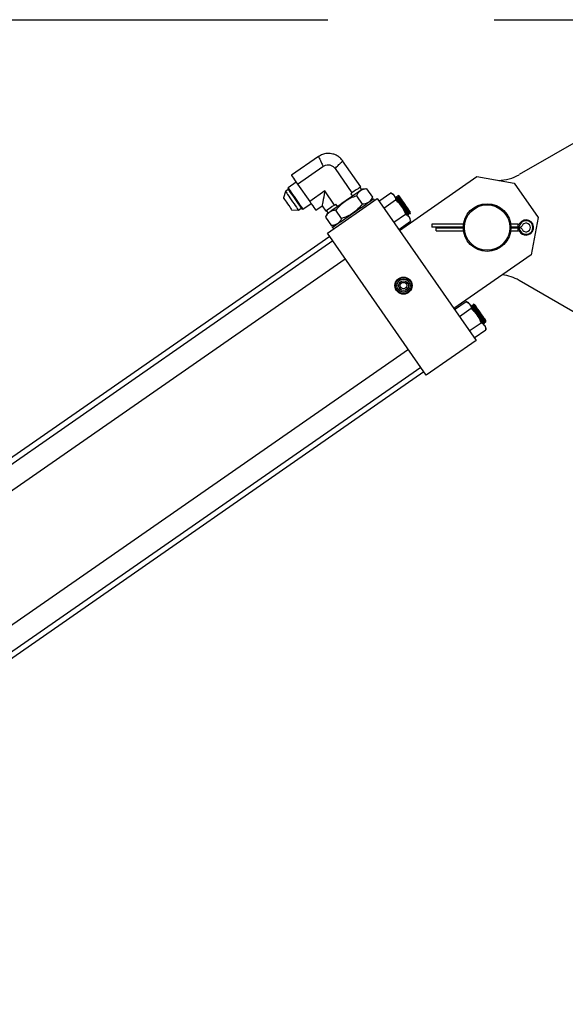
# Model space of a CAD drawing. Units: inches. Extents: x 0 to 1128, y 0 to 708.
# Drawn here: x 625 to 640, y 431 to 459 of the extents above; entities that cross this region are included whole.
import ezdxf

# ---------------------------------------------------------------- set-up
doc = ezdxf.new("R2010")
doc.units = ezdxf.units.IN
doc.header["$LTSCALE"] = 48
doc.header["$MEASUREMENT"] = 0
doc.linetypes.add('CENTERX2', pattern=[0.8, 0.5, -0.1, 0.1, -0.1])
doc.layers.add('CYAN', color=4, linetype='Continuous')

# ---------------------------------------------------------------- blocks, each defined once
blk = doc.blocks.new('RETRACTED-20OT')
for p, q in [((2356.796, 509.726), (2354.675, 508.502)), ((2348.888, 509.025), (2348.107, 508.483)), ((2350.104, 508.15), (2349.583, 508.9)), ((2348.282, 508.231), (2349.016, 508.741)), ((2349.364, 508.679), (2349.853, 507.975)), ((2348.243, 508.287), (2348.007, 508.123)), ((2351.222, 506.892), (2353.459, 508.447)), ((2353.459, 508.447), (2354.538, 508.253)), ((2347.934, 508.017), (2347.873, 507.833)), ((2348.015, 508.073), (2347.934, 508.017)), ((2348.007, 508.123), (2348.002, 508.092)), ((2348.282, 508.231), (2348.632, 507.728)), ((2349.068, 508.031), (2348.632, 507.728)), ((2349.349, 507.625), (2349.068, 508.031)), ((2350.137, 508.068), (2350.088, 508.139)), ((2350.276, 508.094), (2350.159, 508.084)), ((2350.276, 508.094), (2350.443, 507.853)), ((2354.538, 508.253), (2355.223, 507.269)), ((2349.143, 506.817), (2350.58, 507.816)), ((2349.818, 507.951), (2349.853, 507.975)), ((2349.818, 507.951), (2349.867, 507.881)), ((2349.98, 507.888), (2350.147, 507.647)), ((2350.393, 507.747), (2350.443, 507.853)), ((2350.506, 507.764), (2350.477, 507.805)), ((2350.58, 507.816), (2353.434, 503.71)), ((2350.632, 507.74), (2350.97, 507.975)), ((2350.775, 507.536), (2351.112, 507.771)), ((2351.04, 507.942), (2350.97, 507.975)), ((2351.13, 507.824), (2351.125, 507.82)), ((2351.136, 507.865), (2351.127, 507.859)), ((2351.127, 507.859), (2351.13, 507.824)), ((2351.13, 507.824), (2351.13, 507.824)), ((2351.167, 507.85), (2351.136, 507.865)), ((2351.136, 507.864), (2351.136, 507.865)), ((2351.176, 507.856), (2351.167, 507.85)), ((2351.167, 507.85), (2351.167, 507.85)), ((2351.182, 507.896), (2351.173, 507.89)), ((2351.173, 507.89), (2351.176, 507.856)), ((2351.176, 507.856), (2351.176, 507.856)), ((2351.213, 507.881), (2351.182, 507.896)), ((2351.182, 507.896), (2351.182, 507.896)), ((2351.217, 507.884), (2351.213, 507.881)), ((2351.213, 507.881), (2351.213, 507.881)), ((2351.217, 507.884), (2351.217, 507.884)), ((2348.116, 507.483), (2348.31, 507.476)), ((2348.31, 507.476), (2348.391, 507.532)), ((2348.404, 507.513), (2348.435, 507.508)), ((2348.435, 507.508), (2348.671, 507.672)), ((2348.807, 507.476), (2348.991, 507.604)), ((2348.991, 507.604), (2349.098, 507.45)), ((2349.114, 507.462), (2349.163, 507.391)), ((2349.349, 507.625), (2349.384, 507.65)), ((2349.433, 507.579), (2349.384, 507.65)), ((2349.554, 507.235), (2349.387, 507.476)), ((2349.141, 507.376), (2349.091, 507.27)), ((2349.091, 507.27), (2349.258, 507.029)), ((2351.059, 507.127), (2351.397, 507.362)), ((2351.201, 506.923), (2351.539, 507.158)), ((2351.447, 507.356), (2351.453, 507.36)), ((2351.453, 507.36), (2351.484, 507.345)), ((2351.484, 507.345), (2351.493, 507.351)), ((2351.49, 507.386), (2351.498, 507.392)), ((2351.493, 507.351), (2351.49, 507.386)), ((2351.498, 507.392), (2351.53, 507.377)), ((2351.53, 507.377), (2351.538, 507.383)), ((2351.539, 507.158), (2351.532, 507.234)), ((2351.535, 507.418), (2351.54, 507.421)), ((2351.538, 507.383), (2351.535, 507.418)), ((2355.223, 507.269), (2355.029, 506.189)), ((2349.258, 507.029), (2349.375, 507.039)), ((2349.291, 506.981), (2349.32, 506.94)), ((2353.071, 507.07), (2352.158, 507.07)), ((2352.158, 507.07), (2352.158, 506.984)), ((2353.064, 506.984), (2352.158, 506.984)), ((2352.283, 506.882), (2352.283, 506.968)), ((2352.283, 506.968), (2353.064, 506.968)), ((2352.283, 506.882), (2353.071, 506.882)), ((2354.643, 507.07), (2354.433, 507.07)), ((2354.433, 506.882), (2354.643, 506.882)), ((2354.643, 506.984), (2354.439, 506.984)), ((2354.439, 506.968), (2354.643, 506.968)), ((2354.643, 507.07), (2354.643, 506.984)), ((2354.649, 506.984), (2354.643, 506.984)), ((2354.643, 506.968), (2354.649, 506.968)), ((2354.643, 506.968), (2354.643, 506.882)), ((2354.703, 506.984), (2354.649, 506.984)), ((2354.649, 506.968), (2354.703, 506.968)), ((2354.695, 507.098), (2354.695, 507.053)), ((2354.695, 506.899), (2354.695, 506.855)), ((2349.214, 506.714), (2322.939, 488.449)), ((2349.301, 506.589), (2323.026, 488.323)), ((2351.997, 502.712), (2349.143, 506.817)), ((2323.383, 487.81), (2349.658, 506.076)), ((2355.029, 506.189), (2352.792, 504.634)), ((2354.675, 505.451), (2356.796, 504.226)), ((2352.813, 504.604), (2353.151, 504.838)), ((2353.293, 504.634), (2352.955, 504.399)), ((2353.221, 504.806), (2353.151, 504.838)), ((2353.311, 504.687), (2353.305, 504.684)), ((2353.316, 504.728), (2353.308, 504.722)), ((2353.308, 504.722), (2353.311, 504.687)), ((2353.348, 504.713), (2353.316, 504.728)), ((2353.356, 504.719), (2353.348, 504.713)), ((2353.362, 504.76), (2353.353, 504.754)), ((2353.353, 504.754), (2353.356, 504.719)), ((2353.393, 504.745), (2353.362, 504.76)), ((2353.398, 504.748), (2353.393, 504.745)), ((2353.239, 503.991), (2353.577, 504.225)), ((2353.628, 504.22), (2353.633, 504.224)), ((2353.633, 504.224), (2353.665, 504.209)), ((2353.665, 504.209), (2353.673, 504.215)), ((2353.67, 504.249), (2353.679, 504.255)), ((2353.673, 504.215), (2353.67, 504.249)), ((2353.679, 504.255), (2353.71, 504.241)), ((2353.71, 504.241), (2353.719, 504.246)), ((2353.719, 504.021), (2353.713, 504.098)), ((2353.716, 504.281), (2353.72, 504.284)), ((2353.719, 504.246), (2353.716, 504.281)), ((2353.381, 503.786), (2353.719, 504.021)), ((2353.434, 503.71), (2351.997, 502.712)), ((2351.482, 503.453), (2325.207, 485.187)), ((2325.564, 484.674), (2351.839, 502.939)), ((2325.651, 484.549), (2351.926, 502.814))]:
    blk.add_line(p, q)
at = {"flags": 128}
for points in [[(2348.107, 508.483), (2348.108, 508.481), (2348.117, 508.468), (2348.135, 508.443), (2348.161, 508.405), (2348.195, 508.356), (2348.236, 508.298), (2348.282, 508.231)], [(2347.934, 508.017), (2347.938, 508.011), (2347.95, 507.994), (2347.97, 507.965), (2347.996, 507.927), (2348.028, 507.882), (2348.064, 507.83), (2348.102, 507.775), (2348.141, 507.718), (2348.18, 507.663), (2348.216, 507.611), (2348.248, 507.565), (2348.274, 507.528), (2348.294, 507.499), (2348.306, 507.482), (2348.31, 507.476)], [(2348.002, 508.092), (2348.002, 508.091), (2348.008, 508.083), (2348.022, 508.062), (2348.044, 508.031), (2348.072, 507.991), (2348.105, 507.943), (2348.142, 507.889), (2348.182, 507.832), (2348.223, 507.773), (2348.263, 507.716), (2348.3, 507.662), (2348.334, 507.614), (2348.362, 507.574), (2348.383, 507.543), (2348.397, 507.523), (2348.403, 507.514), (2348.404, 507.513)], [(2348.007, 508.123), (2348.011, 508.118), (2348.024, 508.1), (2348.043, 508.072), (2348.07, 508.033), (2348.102, 507.987), (2348.139, 507.933), (2348.18, 507.876), (2348.221, 507.816), (2348.263, 507.755), (2348.303, 507.698), (2348.34, 507.645), (2348.373, 507.598), (2348.399, 507.56), (2348.419, 507.531), (2348.431, 507.514), (2348.435, 507.508)], [(2349.068, 508.031), (2349.051, 507.938), (2349.036, 507.854), (2349.023, 507.78), (2349.011, 507.718), (2349.003, 507.669), (2348.996, 507.633), (2348.992, 507.611), (2348.991, 507.604)], [(2350.159, 508.084), (2350.158, 508.083), (2350.146, 508.075), (2350.124, 508.059), (2350.091, 508.036), (2350.048, 508.006), (2349.996, 507.971), (2349.937, 507.929), (2349.871, 507.883), (2349.8, 507.834), (2349.726, 507.783), (2349.65, 507.73), (2349.574, 507.677), (2349.5, 507.625), (2349.429, 507.576), (2349.363, 507.53), (2349.304, 507.489), (2349.252, 507.453), (2349.209, 507.423), (2349.176, 507.4), (2349.154, 507.385), (2349.142, 507.377), (2349.141, 507.376)], [(2350.104, 508.15), (2350.103, 508.149), (2350.09, 508.14), (2350.064, 508.122), (2350.027, 508.096), (2349.978, 508.062), (2349.919, 508.022), (2349.853, 507.975)], [(2347.873, 507.833), (2347.877, 507.827), (2347.89, 507.81), (2347.909, 507.782), (2347.934, 507.746), (2347.963, 507.703), (2347.995, 507.658), (2348.026, 507.613), (2348.056, 507.571), (2348.081, 507.534), (2348.1, 507.507), (2348.112, 507.489), (2348.116, 507.483), (2348.116, 507.483)], [(2348.632, 507.728), (2348.678, 507.661), (2348.719, 507.603), (2348.753, 507.554), (2348.779, 507.516), (2348.797, 507.491), (2348.806, 507.478), (2348.807, 507.476)], [(2349.291, 506.981), (2349.295, 506.983), (2349.309, 506.993), (2349.334, 507.011), (2349.371, 507.036), (2349.417, 507.068), (2349.472, 507.107), (2349.536, 507.151), (2349.606, 507.2), (2349.681, 507.252), (2349.761, 507.307), (2349.843, 507.364), (2349.926, 507.422), (2350.007, 507.479), (2350.087, 507.534), (2350.162, 507.587), (2350.233, 507.635), (2350.296, 507.679), (2350.351, 507.718), (2350.398, 507.75), (2350.434, 507.775), (2350.459, 507.793), (2350.474, 507.803), (2350.477, 507.805)], [(2351.073, 507.895), (2351.059, 507.915), (2351.048, 507.93), (2351.042, 507.939), (2351.04, 507.942)], [(2351.286, 507.588), (2351.254, 507.634), (2351.222, 507.68), (2351.192, 507.724), (2351.163, 507.765), (2351.136, 507.804), (2351.112, 507.839), (2351.091, 507.869), (2351.073, 507.895)], [(2351.484, 507.345), (2351.481, 507.35), (2351.47, 507.365), (2351.452, 507.392), (2351.426, 507.429), (2351.395, 507.474), (2351.36, 507.524), (2351.322, 507.579), (2351.283, 507.634), (2351.246, 507.688), (2351.211, 507.738), (2351.181, 507.782), (2351.156, 507.817), (2351.139, 507.842), (2351.129, 507.856), (2351.127, 507.859)], [(2351.453, 507.36), (2351.45, 507.364), (2351.439, 507.38), (2351.421, 507.406), (2351.397, 507.441), (2351.367, 507.484), (2351.333, 507.532), (2351.297, 507.584), (2351.261, 507.635), (2351.227, 507.685), (2351.196, 507.73), (2351.169, 507.768), (2351.149, 507.797), (2351.136, 507.816), (2351.13, 507.824)], [(2351.493, 507.351), (2351.492, 507.352), (2351.485, 507.362), (2351.47, 507.383), (2351.448, 507.415), (2351.42, 507.456), (2351.386, 507.504), (2351.35, 507.557), (2351.311, 507.613), (2351.273, 507.668), (2351.237, 507.72), (2351.204, 507.767), (2351.176, 507.806), (2351.155, 507.837), (2351.142, 507.856), (2351.136, 507.864)], [(2351.49, 507.386), (2351.487, 507.39), (2351.476, 507.405), (2351.458, 507.431), (2351.434, 507.467), (2351.404, 507.51), (2351.37, 507.558), (2351.334, 507.609), (2351.298, 507.661), (2351.264, 507.711), (2351.233, 507.756), (2351.206, 507.794), (2351.186, 507.823), (2351.173, 507.842), (2351.167, 507.85)], [(2351.53, 507.377), (2351.527, 507.381), (2351.516, 507.397), (2351.497, 507.424), (2351.472, 507.461), (2351.441, 507.505), (2351.405, 507.556), (2351.367, 507.611), (2351.329, 507.666), (2351.291, 507.72), (2351.257, 507.77), (2351.226, 507.813), (2351.202, 507.849), (2351.185, 507.874), (2351.175, 507.888), (2351.173, 507.89)], [(2351.498, 507.392), (2351.495, 507.396), (2351.485, 507.411), (2351.467, 507.437), (2351.442, 507.473), (2351.412, 507.516), (2351.379, 507.564), (2351.343, 507.615), (2351.307, 507.667), (2351.272, 507.717), (2351.241, 507.762), (2351.215, 507.8), (2351.194, 507.829), (2351.181, 507.848), (2351.176, 507.856)], [(2351.538, 507.383), (2351.538, 507.384), (2351.531, 507.394), (2351.516, 507.415), (2351.494, 507.447), (2351.465, 507.488), (2351.432, 507.536), (2351.395, 507.589), (2351.357, 507.644), (2351.318, 507.699), (2351.282, 507.752), (2351.249, 507.799), (2351.222, 507.838), (2351.201, 507.868), (2351.187, 507.888), (2351.182, 507.896)], [(2351.535, 507.418), (2351.533, 507.422), (2351.522, 507.437), (2351.504, 507.463), (2351.479, 507.498), (2351.449, 507.541), (2351.416, 507.59), (2351.38, 507.641), (2351.344, 507.693), (2351.31, 507.743), (2351.278, 507.787), (2351.252, 507.825), (2351.232, 507.855), (2351.218, 507.874), (2351.213, 507.881)], [(2351.54, 507.421), (2351.537, 507.425), (2351.526, 507.44), (2351.508, 507.466), (2351.483, 507.501), (2351.454, 507.544), (2351.42, 507.593), (2351.384, 507.644), (2351.348, 507.696), (2351.314, 507.746), (2351.283, 507.79), (2351.256, 507.828), (2351.236, 507.858), (2351.223, 507.877), (2351.217, 507.884)], [(2349.349, 507.625), (2349.283, 507.579), (2349.224, 507.538), (2349.176, 507.505), (2349.138, 507.478), (2349.112, 507.461), (2349.099, 507.452), (2349.098, 507.45)], [(2351.499, 507.282), (2351.481, 507.308), (2351.46, 507.338), (2351.436, 507.373), (2351.409, 507.411), (2351.38, 507.453), (2351.35, 507.497), (2351.318, 507.542), (2351.286, 507.588)], [(2351.532, 507.234), (2351.53, 507.237), (2351.524, 507.246), (2351.513, 507.261), (2351.499, 507.282)], [(2353.253, 504.758), (2353.239, 504.779), (2353.229, 504.794), (2353.223, 504.803), (2353.221, 504.806)], [(2353.467, 504.452), (2353.434, 504.498), (2353.403, 504.543), (2353.372, 504.587), (2353.344, 504.629), (2353.317, 504.667), (2353.293, 504.702), (2353.271, 504.733), (2353.253, 504.758)], [(2353.486, 504.465), (2353.448, 504.521), (2353.411, 504.573), (2353.378, 504.621), (2353.35, 504.661), (2353.329, 504.692), (2353.314, 504.713), (2353.308, 504.722), (2353.308, 504.722)], [(2353.472, 504.456), (2353.436, 504.507), (2353.402, 504.556), (2353.371, 504.6), (2353.346, 504.637), (2353.327, 504.664), (2353.315, 504.682), (2353.311, 504.687)], [(2353.495, 504.471), (2353.456, 504.527), (2353.42, 504.579), (2353.387, 504.627), (2353.359, 504.667), (2353.337, 504.698), (2353.323, 504.719), (2353.317, 504.728), (2353.316, 504.728)], [(2353.67, 504.249), (2353.666, 504.255), (2353.654, 504.272), (2353.635, 504.3), (2353.61, 504.337), (2353.579, 504.381), (2353.545, 504.43), (2353.509, 504.481), (2353.473, 504.533), (2353.439, 504.582), (2353.409, 504.626), (2353.383, 504.663), (2353.364, 504.69), (2353.352, 504.707), (2353.348, 504.713), (2353.348, 504.713)], [(2353.532, 504.497), (2353.493, 504.552), (2353.457, 504.605), (2353.424, 504.652), (2353.396, 504.693), (2353.374, 504.724), (2353.36, 504.744), (2353.354, 504.753), (2353.353, 504.754)], [(2353.518, 504.487), (2353.482, 504.539), (2353.448, 504.588), (2353.417, 504.632), (2353.392, 504.669), (2353.372, 504.696), (2353.36, 504.713), (2353.356, 504.719)], [(2353.54, 504.503), (2353.502, 504.558), (2353.465, 504.611), (2353.432, 504.658), (2353.404, 504.699), (2353.383, 504.73), (2353.369, 504.75), (2353.362, 504.759), (2353.362, 504.76)], [(2353.716, 504.281), (2353.712, 504.287), (2353.7, 504.304), (2353.681, 504.332), (2353.655, 504.368), (2353.625, 504.412), (2353.591, 504.461), (2353.555, 504.513), (2353.519, 504.565), (2353.485, 504.614), (2353.454, 504.658), (2353.429, 504.694), (2353.409, 504.722), (2353.397, 504.739), (2353.393, 504.745), (2353.393, 504.745)], [(2353.559, 504.516), (2353.523, 504.568), (2353.489, 504.617), (2353.458, 504.661), (2353.433, 504.697), (2353.414, 504.725), (2353.402, 504.742), (2353.398, 504.748)], [(2353.68, 504.145), (2353.662, 504.171), (2353.641, 504.201), (2353.616, 504.236), (2353.59, 504.275), (2353.561, 504.316), (2353.53, 504.36), (2353.499, 504.406), (2353.467, 504.452)], [(2353.633, 504.224), (2353.629, 504.229), (2353.617, 504.247), (2353.598, 504.274), (2353.572, 504.311), (2353.542, 504.355), (2353.508, 504.404), (2353.472, 504.456)], [(2353.665, 504.209), (2353.664, 504.209), (2353.658, 504.218), (2353.644, 504.239), (2353.622, 504.27), (2353.594, 504.31), (2353.561, 504.358), (2353.525, 504.41), (2353.486, 504.465)], [(2353.673, 504.215), (2353.673, 504.215), (2353.667, 504.224), (2353.652, 504.245), (2353.631, 504.276), (2353.603, 504.316), (2353.57, 504.364), (2353.533, 504.416), (2353.495, 504.471)], [(2353.679, 504.255), (2353.675, 504.261), (2353.663, 504.278), (2353.644, 504.306), (2353.618, 504.343), (2353.588, 504.387), (2353.553, 504.436), (2353.518, 504.487)], [(2353.71, 504.241), (2353.71, 504.241), (2353.704, 504.25), (2353.689, 504.27), (2353.668, 504.302), (2353.64, 504.342), (2353.607, 504.389), (2353.57, 504.442), (2353.532, 504.497)], [(2353.719, 504.246), (2353.719, 504.247), (2353.712, 504.256), (2353.698, 504.276), (2353.676, 504.308), (2353.648, 504.348), (2353.615, 504.395), (2353.579, 504.448), (2353.54, 504.503)], [(2353.72, 504.284), (2353.716, 504.29), (2353.704, 504.307), (2353.685, 504.335), (2353.659, 504.371), (2353.629, 504.415), (2353.595, 504.464), (2353.559, 504.516)], [(2353.713, 504.098), (2353.71, 504.101), (2353.704, 504.11), (2353.694, 504.125), (2353.68, 504.145)]]:
    blk.add_lwpolyline(points, dxfattribs=at)
for centre, radius in [((2353.752, 506.976), 0.688), ((2353.752, 506.976), 0.656), ((2351.34, 505.299), 0.248), ((2351.34, 505.299), 0.228), ((2351.34, 505.299), 0.188), ((2351.34, 505.299), 0.141), ((2351.34, 505.299), 0.0937)]:
    blk.add_circle(centre, radius)
for centre, radius, start, end in [((2354.05, 509.584), 1.25, 271.6313, 300), ((2354.877, 506.976), 0.219, 270, 146.251), ((2354.877, 506.976), 0.198, 203.0331, 156.9669), ((2354.643, 507.132), 0.0625, 270, 326.251), ((2354.643, 506.82), 0.0625, 33.749, 90), ((2354.703, 507.046), 0.0625, 270, 337.9757), ((2354.703, 506.906), 0.0625, 22.0243, 90), ((2354.877, 506.976), 0.125, 202.0243, 157.9757), ((2354.877, 506.976), 0.219, 213.749, 270), ((2354.05, 504.368), 1.25, 60, 83.3483)]:
    blk.add_arc(centre, radius, start, end)
for points, knots in [([(2349.586, 508.897), (2349.561, 508.928), (2349.516, 508.985), (2349.435, 509.044), (2349.363, 509.079), (2349.295, 509.101), (2349.218, 509.115), (2349.118, 509.116), (2348.998, 509.091), (2348.923, 509.046), (2348.884, 509.023)], [0, 0, 0, 0, 0.148353, 0.27579, 0.375726, 0.449933, 0.545444, 0.672614, 0.827012, 1, 1, 1, 1]), ([(2348.887, 509.025), (2348.889, 509.022), (2348.892, 509.014), (2348.919, 508.954), (2348.96, 508.864), (2348.997, 508.782), (2349.016, 508.741)], [0, 0, 0, 0, 0.245185, 0.497592, 0.748934, 1, 1, 1, 1]), ([(2349.364, 508.679), (2349.395, 508.711), (2349.459, 508.775), (2349.528, 508.845), (2349.575, 508.891), (2349.58, 508.897), (2349.583, 508.9)], [0, 0, 0, 0, 0.251057, 0.502392, 0.754304, 1, 1, 1, 1]), ([(2349.016, 508.741), (2349.04, 508.755), (2349.089, 508.783), (2349.174, 508.793), (2349.255, 508.774), (2349.32, 508.733), (2349.35, 508.696), (2349.364, 508.679)], [0, 0, 0, 0, 0.213004, 0.426616, 0.634318, 0.836388, 1, 1, 1, 1]), ([(2350.276, 508.094), (2350.241, 508.089), (2350.171, 508.08), (2350.087, 508.036), (2350.023, 507.97), (2349.994, 507.915), (2349.98, 507.888)], [0, 0, 0, 0, 0.264612, 0.534964, 0.765352, 1, 1, 1, 1]), ([(2349.98, 507.888), (2349.923, 507.867), (2349.808, 507.824), (2349.65, 507.732), (2349.507, 507.615), (2349.428, 507.522), (2349.387, 507.476)], [0, 0, 0, 0, 0.247729, 0.5, 0.747259, 1, 1, 1, 1]), ([(2350.443, 507.853), (2350.427, 507.822), (2350.393, 507.759), (2350.323, 507.696), (2350.239, 507.659), (2350.178, 507.651), (2350.147, 507.647)], [0, 0, 0, 0, 0.264611, 0.534966, 0.765352, 1, 1, 1, 1]), ([(2350.97, 507.975), (2350.991, 507.965), (2351.032, 507.943), (2351.059, 507.911), (2351.073, 507.895)], [0, 0, 0, 0, 0.495459, 1, 1, 1, 1]), ([(2351.073, 507.895), (2351.083, 507.877), (2351.104, 507.84), (2351.11, 507.794), (2351.112, 507.771)], [0, 0, 0, 0, 0.494507, 1, 1, 1, 1]), ([(2351.112, 507.771), (2351.144, 507.744), (2351.209, 507.689), (2351.26, 507.622), (2351.286, 507.588)], [0, 0, 0, 0, 0.495449, 1, 1, 1, 1]), ([(2349.387, 507.476), (2349.352, 507.471), (2349.282, 507.462), (2349.198, 507.418), (2349.134, 507.352), (2349.106, 507.297), (2349.091, 507.27)], [0, 0, 0, 0, 0.264614, 0.534966, 0.76535, 1, 1, 1, 1]), ([(2350.147, 507.647), (2350.107, 507.601), (2350.028, 507.509), (2349.886, 507.392), (2349.727, 507.299), (2349.612, 507.257), (2349.554, 507.235)], [0, 0, 0, 0, 0.247729, 0.5, 0.747255, 1, 1, 1, 1]), ([(2351.286, 507.588), (2351.308, 507.553), (2351.353, 507.481), (2351.382, 507.402), (2351.397, 507.362)], [0, 0, 0, 0, 0.494512, 1, 1, 1, 1]), ([(2349.554, 507.235), (2349.538, 507.204), (2349.504, 507.141), (2349.434, 507.078), (2349.351, 507.041), (2349.289, 507.033), (2349.258, 507.029)], [0, 0, 0, 0, 0.264615, 0.534968, 0.765353, 1, 1, 1, 1]), ([(2351.397, 507.362), (2351.417, 507.352), (2351.458, 507.33), (2351.485, 507.298), (2351.499, 507.282)], [0, 0, 0, 0, 0.495456, 1, 1, 1, 1]), ([(2351.499, 507.282), (2351.509, 507.264), (2351.53, 507.227), (2351.536, 507.181), (2351.539, 507.158)], [0, 0, 0, 0, 0.494506, 1, 1, 1, 1]), ([(2354.695, 507.053), (2354.688, 507.041), (2354.675, 507.016), (2354.658, 506.994), (2354.649, 506.984)], [0, 0, 0, 0, 0.512691, 1, 1, 1, 1]), ([(2354.649, 506.968), (2354.664, 506.95), (2354.681, 506.928), (2354.693, 506.903), (2354.695, 506.899)], [0, 0, 0, 0, 0.829128, 1, 1, 1, 1]), ([(2353.151, 504.838), (2353.171, 504.828), (2353.212, 504.807), (2353.24, 504.775), (2353.253, 504.758)], [0, 0, 0, 0, 0.495455, 1, 1, 1, 1]), ([(2353.253, 504.758), (2353.264, 504.74), (2353.285, 504.703), (2353.29, 504.657), (2353.293, 504.634)], [0, 0, 0, 0, 0.494509, 1, 1, 1, 1]), ([(2353.293, 504.634), (2353.325, 504.607), (2353.389, 504.552), (2353.441, 504.486), (2353.467, 504.452)], [0, 0, 0, 0, 0.495449, 1, 1, 1, 1]), ([(2353.467, 504.452), (2353.489, 504.416), (2353.534, 504.345), (2353.562, 504.266), (2353.577, 504.225)], [0, 0, 0, 0, 0.494504, 1, 1, 1, 1]), ([(2353.577, 504.225), (2353.597, 504.215), (2353.638, 504.194), (2353.666, 504.162), (2353.68, 504.145)], [0, 0, 0, 0, 0.495457, 1, 1, 1, 1]), ([(2353.68, 504.145), (2353.69, 504.127), (2353.711, 504.09), (2353.716, 504.044), (2353.719, 504.021)], [0, 0, 0, 0, 0.494509, 1, 1, 1, 1])]:
    blk.add_open_spline(points, degree=3, knots=knots)
blk = doc.blocks.new('STRUCTURE-20OT')
at = {"layer": 'CYAN', "linetype": 'CENTERX2'}
blk.add_line((1826.079, 510.485), (2042.079, 510.485), dxfattribs=at)

msp = doc.modelspace()

# ---------------------------------------------------------------- block references
for name, p in [('STRUCTURE-20OT', (-1370.079, -50.985)), ('RETRACTED-20OT', (-1715.553, -53.476))]:
    msp.add_blockref(name, p)

doc.saveas('drawing.dxf')
